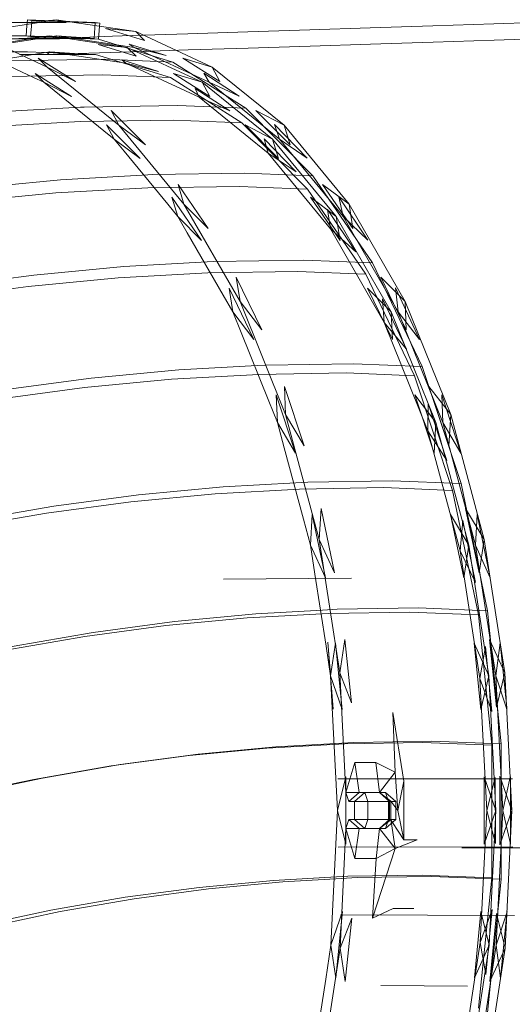
# Model space of a CAD drawing. Units: millimetres. Extents: x -5104 to 6588, y -5211 to 4922.
# Drawn here: x 3005 to 3236, y -2220 to -1759 of the extents above; entities that cross this region are included whole.
import ezdxf

# ---------------------------------------------------------------- set-up
doc = ezdxf.new("R2010")
doc.units = ezdxf.units.MM

# ---------------------------------------------------------------- blocks, each defined once
blk = doc.blocks.new('A$C6CEF2F70')
at = {"color": 0, "linetype": 'Continuous', "lineweight": 0}
for p, q in [((-6404.29, 2177.8), (-6441.27, 2172.05)), ((-6419.23, 2176.42), (-6428.91, 2176.42)), ((-6419.23, 2176.42), (-6418.2, 2176.42)), ((-6418.68, 2170.29), (-6418.3, 2175.14)), ((-6408.17, 2177.41), (-6418.38, 2176.36)), ((-6418.38, 2176.36), (-6399.88, 2176.42)), ((-6418.3, 2175.14), (-6418.09, 2177.81)), ((-6418.2, 2176.42), (-6409.56, 2176.42)), ((-6415.94, 2177.48), (-6418.09, 2177.81)), ((-6386.23, 2176.51), (-6418.09, 2177.81)), ((-6416.53, 2169.96), (-6416.15, 2174.82)), ((-6416.15, 2174.82), (-6415.94, 2177.48)), ((-6415.94, 2177.48), (-6384.08, 2176.18)), ((-6399.88, 2176.42), (-6409.56, 2176.42)), ((-6404.29, 2177.8), (-6408.17, 2177.41)), ((-6404.29, 2177.8), (-6402.26, 2177.17)), ((-6399.19, 2177.04), (-6404.29, 2177.8)), ((-6402.26, 2177.17), (-6399.88, 2176.42)), ((-6384.35, 2174.82), (-6399.19, 2177.04)), ((-6386.82, 2168.99), (-6386.23, 2176.51)), ((-6384.08, 2176.18), (-6386.23, 2176.51)), ((-6384.66, 2168.66), (-6384.19, 2174.8)), ((-6367.3, 2172.27), (-6384.35, 2174.82)), ((-6384.19, 2174.8), (-6384.08, 2176.18)), ((-6227.98, 2174.97), (-6257.38, 2174.02)), ((-6227.98, 2174.97), (-6199.41, 2175.9)), ((-6169.79, 2176.85), (-6199.41, 2175.9)), ((-6462.03, 2169.55), (-6419.14, 2170.26)), ((-6453.98, 2170.29), (-6418.68, 2170.29)), ((-6444.7, 2172.27), (-6408.82, 2155.63)), ((-6443.71, 2164.61), (-6407.49, 2170.24)), ((-6404.29, 2170.24), (-6440.51, 2164.61)), ((-6407.49, 2170.24), (-6421.18, 2168.84)), ((-6418.68, 2170.29), (-6419.14, 2170.26)), ((-6416.53, 2169.96), (-6419.14, 2170.26)), ((-6416.53, 2169.96), (-6418.68, 2170.29)), ((-6418.68, 2170.29), (-6386.82, 2168.99)), ((-6416.53, 2169.96), (-6384.66, 2168.66)), ((-6407.49, 2170.24), (-6403.07, 2168.89)), ((-6407.49, 2170.24), (-6371.25, 2164.83)), ((-6404.29, 2170.24), (-6406.24, 2169.07)), ((-6406.24, 2169.07), (-6392.41, 2169.54)), ((-6404.29, 2170.24), (-6388.52, 2169.12)), ((-6368.05, 2164.83), (-6404.29, 2170.24)), ((-6378.2, 2170.02), (-6392.41, 2169.54)), ((-6367.3, 2172.27), (-6381.39, 2173.66)), ((-6381.39, 2173.66), (-6363.17, 2168.11)), ((-6364.38, 2170.48), (-6378.2, 2170.02)), ((-6367.3, 2172.27), (-6363.17, 2168.11)), ((-6331.42, 2155.63), (-6367.3, 2172.27)), ((-6363.51, 2170.51), (-6364.38, 2170.48)), ((-6342.84, 2171.2), (-6363.51, 2170.51)), ((-6342.84, 2171.2), (-6314.8, 2172.13)), ((-6285.73, 2173.09), (-6314.8, 2172.13)), ((-6285.73, 2173.09), (-6257.38, 2174.02)), ((-6199.28, 2168.22), (-6154.84, 2169.61)), ((-6421.62, 2168.89), (-6430.89, 2168.89)), ((-6422.1, 2168.99), (-6386.82, 2168.99)), ((-6412.34, 2168.89), (-6421.62, 2168.89)), ((-6403.07, 2168.89), (-6421.18, 2168.84)), ((-6403.07, 2168.89), (-6412.34, 2168.89)), ((-6388.52, 2169.12), (-6406.24, 2169.07)), ((-6367.1, 2160.75), (-6384.95, 2166.18)), ((-6371.25, 2164.83), (-6384.95, 2166.18)), ((-6349.91, 2157.97), (-6384.66, 2168.66)), ((-6371.25, 2164.83), (-6367.1, 2160.75)), ((-6371.25, 2164.83), (-6336.11, 2148.52)), ((-6352.96, 2160.96), (-6370.4, 2166.41)), ((-6368.05, 2164.83), (-6370.4, 2166.41)), ((-6368.05, 2164.83), (-6352.96, 2160.96)), ((-6332.9, 2148.52), (-6368.05, 2164.83)), ((-6314.62, 2164.54), (-6285.57, 2165.47)), ((-6257.22, 2166.38), (-6285.57, 2165.47)), ((-6257.22, 2166.38), (-6227.84, 2167.32)), ((-6199.28, 2168.22), (-6227.84, 2167.32)), ((-6417.99, 2162.76), (-6462.22, 2162.03)), ((-6417.99, 2162.76), (-6453.61, 2162.76)), ((-6407.48, 2162.69), (-6442.95, 2157.17)), ((-6415.17, 2150.78), (-6440.57, 2162.56)), ((-6386.11, 2161.46), (-6421.73, 2161.46)), ((-6386.11, 2161.46), (-6417.99, 2162.76)), ((-6407.48, 2162.69), (-6408.85, 2161.54)), ((-6408.85, 2161.54), (-6394.22, 2162)), ((-6408.85, 2161.54), (-6391.49, 2161.58)), ((-6407.48, 2162.69), (-6391.49, 2161.58)), ((-6371.99, 2157.38), (-6407.48, 2162.69)), ((-6394.22, 2162), (-6379.22, 2162.46)), ((-6351.04, 2150.67), (-6386.11, 2161.46)), ((-6364.59, 2162.92), (-6379.22, 2162.46)), ((-6364.59, 2162.92), (-6342.66, 2163.62)), ((-6314.62, 2164.54), (-6342.66, 2163.62)), ((-6426.07, 2158.55), (-6381.79, 2159.27)), ((-6395.57, 2148.82), (-6412.96, 2159.79)), ((-6408.82, 2155.63), (-6412.96, 2159.79)), ((-6408.82, 2155.63), (-6395.57, 2148.82)), ((-6408.82, 2155.63), (-6375.15, 2128.38)), ((-6381.79, 2159.27), (-6349.91, 2157.97)), ((-6371.99, 2157.38), (-6373.75, 2158.93)), ((-6373.75, 2158.93), (-6356.68, 2153.59)), ((-6371.99, 2157.38), (-6356.68, 2153.59)), ((-6337.58, 2141.42), (-6371.99, 2157.38)), ((-6315.74, 2136.29), (-6349.91, 2157.97)), ((-6331.42, 2155.63), (-6345.23, 2159.79)), ((-6345.23, 2159.79), (-6327.84, 2148.82)), ((-6331.42, 2155.63), (-6327.84, 2148.82)), ((-6297.75, 2128.38), (-6331.42, 2155.63)), ((-6382.92, 2151.97), (-6427.01, 2151.25)), ((-6410.31, 2148.52), (-6414.46, 2152.6)), ((-6414.46, 2152.6), (-6397.42, 2141.85)), ((-6351.04, 2150.67), (-6382.92, 2151.97)), ((-6332.5, 2141.85), (-6349.53, 2152.6)), ((-6336.11, 2148.52), (-6349.53, 2152.6)), ((-6318.76, 2142.03), (-6335.39, 2152.8)), ((-6332.9, 2148.52), (-6335.39, 2152.8)), ((-6410.31, 2148.52), (-6415.17, 2150.78)), ((-6405.54, 2144.66), (-6410.31, 2148.52)), ((-6410.31, 2148.52), (-6397.42, 2141.85)), ((-6317.57, 2129.44), (-6351.04, 2150.67)), ((-6336.11, 2148.52), (-6332.5, 2141.85)), ((-6336.11, 2148.52), (-6303.12, 2121.82)), ((-6332.9, 2148.52), (-6318.76, 2142.03)), ((-6299.91, 2121.82), (-6332.9, 2148.52)), ((-6382.2, 2125.77), (-6405.54, 2144.66)), ((-6337.58, 2141.42), (-6339.47, 2145.61)), ((-6339.47, 2145.61), (-6323.19, 2135.06)), ((-6391.5, 2136.87), (-6347.64, 2137.59)), ((-6347.64, 2137.59), (-6315.74, 2136.29)), ((-6337.58, 2141.42), (-6323.19, 2135.06)), ((-6305.27, 2115.27), (-6337.58, 2141.42)), ((-6435.39, 2134.42), (-6393.12, 2136.78)), ((-6393.12, 2136.78), (-6391.5, 2136.87)), ((-6362.7, 2119.12), (-6378.73, 2135.19)), ((-6375.15, 2128.38), (-6378.73, 2135.19)), ((-6284.24, 2104.58), (-6315.74, 2136.29)), ((-6297.75, 2128.38), (-6311, 2135.19)), ((-6311, 2135.19), (-6294.97, 2119.12)), ((-6393.15, 2130.02), (-6436.86, 2127.59)), ((-6349.49, 2130.74), (-6393.15, 2130.02)), ((-6377.32, 2121.82), (-6380.93, 2128.5)), ((-6380.93, 2128.5), (-6365.23, 2112.75)), ((-6375.15, 2128.38), (-6362.7, 2119.12)), ((-6375.15, 2128.38), (-6344.7, 2091.34)), ((-6317.57, 2129.44), (-6349.49, 2130.74)), ((-6286.72, 2098.39), (-6317.57, 2129.44)), ((-6300.3, 2112.75), (-6316.01, 2128.5)), ((-6303.12, 2121.82), (-6316.01, 2128.5)), ((-6286.95, 2112.91), (-6302.26, 2128.68)), ((-6299.91, 2121.82), (-6302.26, 2128.68)), ((-6297.75, 2128.38), (-6294.97, 2119.12)), ((-6267.3, 2091.34), (-6297.75, 2128.38)), ((-6377.32, 2121.82), (-6382.2, 2125.77)), ((-6372.69, 2116.2), (-6377.32, 2121.82)), ((-6377.32, 2121.82), (-6365.23, 2112.75)), ((-6305.27, 2115.27), (-6307.03, 2121.99)), ((-6307.03, 2121.99), (-6292.03, 2106.54)), ((-6303.12, 2121.82), (-6300.3, 2112.75)), ((-6303.12, 2121.82), (-6273.29, 2085.54)), ((-6299.91, 2121.82), (-6286.95, 2112.91)), ((-6270.08, 2085.54), (-6299.91, 2121.82)), ((-6352.3, 2091.39), (-6372.69, 2116.2)), ((-6305.27, 2115.27), (-6292.03, 2106.54)), ((-6276.06, 2079.75), (-6305.27, 2115.27)), ((-6402.53, 2102.77), (-6361.62, 2105.05)), ((-6361.62, 2105.05), (-6359.35, 2105.17)), ((-6359.35, 2105.17), (-6316.2, 2105.88)), ((-6316.2, 2105.88), (-6284.24, 2104.58)), ((-6445.72, 2098.68), (-6402.53, 2102.77)), ((-6333.29, 2079.92), (-6347.47, 2100.6)), ((-6344.7, 2091.34), (-6347.47, 2100.6)), ((-6256.38, 2063.82), (-6284.24, 2104.58)), ((-6267.3, 2091.34), (-6279.75, 2100.6)), ((-6279.75, 2100.6), (-6265.56, 2079.92)), ((-6404.69, 2096.59), (-6447.7, 2092.52)), ((-6361.67, 2098.98), (-6404.69, 2096.59)), ((-6318.7, 2099.69), (-6361.67, 2098.98)), ((-6286.72, 2098.39), (-6318.7, 2099.69)), ((-6259.44, 2058.48), (-6286.72, 2098.39)), ((-6347.49, 2085.54), (-6352.3, 2091.39)), ((-6347.49, 2085.54), (-6350.31, 2094.61)), ((-6350.31, 2094.61), (-6336.42, 2074.35)), ((-6344.7, 2091.34), (-6333.29, 2079.92)), ((-6344.7, 2091.34), (-6318.4, 2045.65)), ((-6271.49, 2074.35), (-6285.39, 2094.61)), ((-6273.29, 2085.54), (-6285.39, 2094.61)), ((-6258.48, 2074.48), (-6272.03, 2094.77)), ((-6270.08, 2085.54), (-6272.03, 2094.77)), ((-6267.3, 2091.34), (-6265.56, 2079.92)), ((-6241, 2045.65), (-6267.3, 2091.34)), ((-6276.06, 2079.75), (-6277.43, 2088.78)), ((-6277.43, 2088.78), (-6264.16, 2068.91)), ((-6343.13, 2077.96), (-6347.49, 2085.54)), ((-6347.49, 2085.54), (-6336.42, 2074.35)), ((-6273.29, 2085.54), (-6271.49, 2074.35)), ((-6273.29, 2085.54), (-6247.53, 2040.78)), ((-6270.08, 2085.54), (-6258.48, 2074.48)), ((-6244.32, 2040.78), (-6270.08, 2085.54)), ((-6326.3, 2048.72), (-6343.13, 2077.96)), ((-6276.06, 2079.75), (-6264.16, 2068.91)), ((-6250.83, 2035.92), (-6276.06, 2079.75)), ((-6372.82, 2062.08), (-6333.76, 2064.25)), ((-6333.76, 2064.25), (-6330.6, 2064.43)), ((-6330.6, 2064.43), (-6288.42, 2065.12)), ((-6288.42, 2065.12), (-6256.38, 2063.82)), ((-6233, 2015.25), (-6256.38, 2063.82)), ((-6415.04, 2058.08), (-6372.82, 2062.08)), ((-6333.52, 2059.09), (-6375.59, 2056.75)), ((-6291.5, 2059.78), (-6333.52, 2059.09)), ((-6259.44, 2058.48), (-6291.5, 2059.78)), ((-6457.22, 2052.43), (-6415.04, 2058.08)), ((-6375.59, 2056.75), (-6417.66, 2052.76)), ((-6308.23, 2032.41), (-6320.14, 2057.08)), ((-6318.4, 2045.65), (-6320.14, 2057.08)), ((-6236.55, 2010.91), (-6259.44, 2058.48)), ((-6241, 2045.65), (-6252.41, 2057.08)), ((-6252.41, 2057.08), (-6240.5, 2032.41)), ((-6417.66, 2052.76), (-6459.68, 2047.14)), ((-6321.73, 2040.78), (-6323.54, 2051.97)), ((-6323.54, 2051.97), (-6311.87, 2027.81)), ((-6246.94, 2027.81), (-6258.61, 2051.97)), ((-6247.53, 2040.78), (-6258.61, 2051.97)), ((-6234.23, 2027.91), (-6245.6, 2052.1)), ((-6244.32, 2040.78), (-6245.6, 2052.1)), ((-6321.73, 2040.78), (-6326.3, 2048.72)), ((-6318.4, 2045.65), (-6308.23, 2032.41)), ((-6318.4, 2045.65), (-6297.05, 1992.7)), ((-6250.83, 2035.92), (-6251.55, 2047)), ((-6251.55, 2047), (-6240.41, 2023.31)), ((-6241, 2045.65), (-6240.5, 2032.41)), ((-6219.65, 1992.69), (-6241, 2045.65)), ((-6317.83, 2031.11), (-6321.73, 2040.78)), ((-6321.73, 2040.78), (-6311.87, 2027.81)), ((-6247.53, 2040.78), (-6246.94, 2027.81)), ((-6247.53, 2040.78), (-6226.62, 1988.9)), ((-6244.32, 2040.78), (-6234.23, 2027.91)), ((-6223.4, 1988.9), (-6244.32, 2040.78)), ((-6250.83, 2035.92), (-6240.41, 2023.31)), ((-6230.36, 1985.11), (-6250.83, 2035.92)), ((-6304.89, 1999), (-6317.83, 2031.11)), ((-6388.2, 2009.7), (-6347.16, 2013.59)), ((-6347.16, 2013.59), (-6310.39, 2015.64)), ((-6310.39, 2015.64), (-6306.13, 2015.87)), ((-6306.13, 2015.87), (-6265.14, 2016.55)), ((-6265.14, 2016.55), (-6233, 2015.25)), ((-6214.81, 1960.33), (-6233, 2015.25)), ((-6429.19, 2004.22), (-6388.2, 2009.7)), ((-6350.47, 2009.26), (-6391.37, 2005.39)), ((-6309.56, 2011.54), (-6350.47, 2009.26)), ((-6268.7, 2012.21), (-6309.56, 2011.54)), ((-6236.55, 2010.91), (-6268.7, 2012.21)), ((-6218.74, 1957.14), (-6236.55, 2010.91)), ((-6391.37, 2005.39), (-6432.23, 1999.92)), ((-6288.28, 1978.04), (-6297.55, 2005.93)), ((-6297.05, 1992.7), (-6297.55, 2005.93)), ((-6219.65, 1992.69), (-6229.83, 2005.93)), ((-6229.83, 2005.93), (-6220.55, 1978.04)), ((-6300.82, 1988.9), (-6304.89, 1999)), ((-6300.82, 1988.9), (-6301.41, 2001.87)), ((-6301.41, 2001.87), (-6292.33, 1974.55)), ((-6227.4, 1974.55), (-6236.49, 2001.87)), ((-6226.62, 1988.9), (-6236.49, 2001.87)), ((-6214.92, 1974.62), (-6223.77, 2001.97)), ((-6223.4, 1988.9), (-6223.77, 2001.97)), ((-6230.36, 1985.11), (-6230.17, 1997.91)), ((-6230.17, 1997.91), (-6221.51, 1971.12)), ((-6297.05, 1992.7), (-6288.28, 1978.04)), ((-6297.05, 1992.7), (-6281.3, 1934.08)), ((-6219.65, 1992.69), (-6220.55, 1978.04)), ((-6203.9, 1934.08), (-6219.65, 1992.69)), ((-6297.67, 1977.17), (-6300.82, 1988.9)), ((-6300.82, 1988.9), (-6292.33, 1974.55)), ((-6230.36, 1985.11), (-6221.51, 1971.12)), ((-6215.25, 1928.88), (-6230.36, 1985.11)), ((-6226.62, 1988.9), (-6227.4, 1974.55)), ((-6226.62, 1988.9), (-6211.2, 1931.48)), ((-6223.4, 1988.9), (-6214.92, 1974.62)), ((-6207.97, 1931.48), (-6223.4, 1988.9)), ((-6288.66, 1943.63), (-6297.67, 1977.17)), ((-6366, 1955.02), (-6326.34, 1958.77)), ((-6290.52, 1957.79), (-6330.08, 1955.59)), ((-6326.34, 1958.77), (-6292.21, 1960.67)), ((-6292.21, 1960.67), (-6286.68, 1960.98)), ((-6251, 1958.44), (-6290.52, 1957.79)), ((-6286.68, 1960.98), (-6247.06, 1961.63)), ((-6218.74, 1957.14), (-6251, 1958.44)), ((-6247.06, 1961.63), (-6214.81, 1960.33)), ((-6206.56, 1898.79), (-6218.74, 1957.14)), ((-6202.37, 1900.74), (-6214.81, 1960.33)), ((-6405.61, 1949.71), (-6366, 1955.02)), ((-6330.08, 1955.59), (-6369.63, 1951.84)), ((-6445.14, 1942.87), (-6405.61, 1949.71)), ((-6369.63, 1951.84), (-6409.15, 1946.55)), ((-6281.3, 1934.08), (-6280.4, 1948.73)), ((-6274.05, 1918.46), (-6280.4, 1948.73)), ((-6203.9, 1934.08), (-6212.68, 1948.73)), ((-6212.68, 1948.73), (-6206.32, 1918.46)), ((-6409.15, 1946.55), (-6448.58, 1939.72)), ((-6285.39, 1931.48), (-6288.66, 1943.63)), ((-6285.39, 1931.48), (-6284.61, 1945.84)), ((-6284.61, 1945.84), (-6278.39, 1916.18)), ((-6213.47, 1916.18), (-6219.69, 1945.84)), ((-6211.2, 1931.48), (-6219.69, 1945.84)), ((-6207.97, 1931.48), (-6207.21, 1945.91)), ((-6201.14, 1916.22), (-6207.21, 1945.91)), ((-6215.25, 1928.88), (-6213.95, 1943.01)), ((-6213.95, 1943.01), (-6208.01, 1913.94)), ((-6281.3, 1934.08), (-6274.05, 1918.46)), ((-6281.3, 1934.08), (-6271.63, 1871.58)), ((-6203.9, 1934.08), (-6206.32, 1918.46)), ((-6194.23, 1871.58), (-6203.9, 1934.08)), ((-6283.29, 1917.89), (-6285.39, 1931.48)), ((-6285.39, 1931.48), (-6278.39, 1916.18)), ((-6211.2, 1931.48), (-6213.47, 1916.18)), ((-6211.2, 1931.48), (-6201.72, 1870.26)), ((-6207.97, 1931.48), (-6201.14, 1916.22)), ((-6198.5, 1870.26), (-6207.97, 1931.48)), ((-6215.25, 1928.88), (-6208.01, 1913.94)), ((-6205.97, 1868.93), (-6215.25, 1928.88)), ((-6326.09, 1915.51), (-6266.23, 1915.95)), ((-6278.07, 1884.17), (-6283.29, 1917.89)), ((-6272.84, 1901.42), (-6234.75, 1902.04)), ((-6234.75, 1902.04), (-6202.37, 1900.74)), ((-6315.04, 1897.35), (-6353.1, 1893.74)), ((-6349.11, 1895.69), (-6310.98, 1899.3)), ((-6276.97, 1899.46), (-6315.04, 1897.35)), ((-6310.98, 1899.3), (-6279.77, 1901.03)), ((-6279.77, 1901.03), (-6272.84, 1901.42)), ((-6238.94, 1900.09), (-6276.97, 1899.46)), ((-6206.56, 1898.79), (-6238.94, 1900.09)), ((-6200.38, 1837.64), (-6206.56, 1898.79)), ((-6196.06, 1838.3), (-6202.37, 1900.74)), ((-6353.1, 1893.74), (-6391.13, 1888.65)), ((-6387.21, 1890.58), (-6349.11, 1895.69)), ((-6391.13, 1888.65), (-6429.07, 1882.08)), ((-6425.22, 1884), (-6387.21, 1890.58)), ((-6275.92, 1870.26), (-6278.07, 1884.17)), ((-6275.92, 1870.26), (-6277.24, 1886.06)), ((-6277.24, 1886.06), (-6276.03, 1870.96)), ((-6275.92, 1870.27), (-6273.65, 1885.57)), ((-6273.65, 1885.57), (-6270.47, 1854.47)), ((-6271.63, 1871.58), (-6269.21, 1887.21)), ((-6266.08, 1857.58), (-6269.21, 1887.21)), ((-6205.55, 1854.47), (-6208.73, 1885.56)), ((-6201.72, 1870.26), (-6208.73, 1885.56)), ((-6205.97, 1868.93), (-6203.37, 1883.96)), ((-6203.37, 1883.96), (-6200.34, 1853.49)), ((-6194.23, 1871.58), (-6201.49, 1887.21)), ((-6201.49, 1887.21), (-6198.24, 1855.47)), ((-6198.5, 1870.26), (-6196.41, 1885.61)), ((-6193.4, 1855.44), (-6196.41, 1885.61)), ((-6276.03, 1870.96), (-6275.83, 1868.48)), ((-6275.92, 1870.26), (-6275.92, 1870.27)), ((-6275.92, 1870.26), (-6274.71, 1854.59)), ((-6275.92, 1870.26), (-6275.92, 1870.25)), ((-6275.15, 1855.25), (-6275.92, 1870.26)), ((-6275.92, 1870.25), (-6270.47, 1854.47)), ((-6271.63, 1871.58), (-6266.08, 1857.58)), ((-6271.63, 1871.58), (-6268.76, 1815.58)), ((-6201.72, 1870.26), (-6205.55, 1854.47)), ((-6201.72, 1870.26), (-6198.49, 1807.1)), ((-6198.5, 1870.26), (-6193.36, 1854.65)), ((-6195.27, 1807.1), (-6198.5, 1870.26)), ((-6194.23, 1871.58), (-6198.24, 1855.47)), ((-6190.93, 1807.11), (-6194.23, 1871.58)), ((-6275.83, 1868.48), (-6274.71, 1854.59)), ((-6205.97, 1868.93), (-6200.34, 1853.49)), ((-6202.8, 1807.09), (-6205.97, 1868.93)), ((-6273.46, 1822.27), (-6275.15, 1855.25)), ((-6246.74, 1853.1), (-6245.7, 1825)), ((-6246.74, 1853.1), (-6241.63, 1820.85)), ((-6193.31, 1854.48), (-6193.4, 1855.44)), ((-6193.36, 1854.65), (-6193.31, 1854.48)), ((-6269.32, 1838.34), (-6305.8, 1836.31)), ((-6301.55, 1836.97), (-6273.46, 1838.53)), ((-6273.46, 1838.53), (-6265.04, 1839)), ((-6232.88, 1838.94), (-6269.32, 1838.34)), ((-6265.04, 1839), (-6228.56, 1839.6)), ((-6200.38, 1837.64), (-6232.88, 1838.94)), ((-6228.56, 1839.6), (-6196.06, 1838.3)), ((-6200.38, 1775.54), (-6200.38, 1837.64)), ((-6196.06, 1774.88), (-6196.06, 1838.3)), ((-6342.28, 1832.86), (-6378.72, 1827.98)), ((-6374.53, 1828.63), (-6338.06, 1833.51)), ((-6305.8, 1836.31), (-6342.28, 1832.86)), ((-6338.06, 1833.51), (-6301.55, 1836.97)), ((-6378.72, 1827.98), (-6415.08, 1821.68)), ((-6410.93, 1822.32), (-6374.53, 1828.63)), ((-6268.76, 1815.58), (-6264.64, 1829.58)), ((-6264.64, 1829.58), (-6254.72, 1829.65)), ((-6262.57, 1815.59), (-6264.64, 1829.58)), ((-6245.7, 1825), (-6254.72, 1829.65)), ((-6253, 1815.59), (-6254.72, 1829.65)), ((-6252.97, 1815.59), (-6245.7, 1825)), ((-6244.48, 1807.11), (-6245.7, 1825)), ((-6415.08, 1821.68), (-6451.32, 1813.97)), ((-6447.21, 1814.61), (-6410.93, 1822.32)), ((-6272.69, 1807.1), (-6273.46, 1822.27)), ((-6272.69, 1807.1), (-6268.86, 1822.89)), ((-6190.64, 1821.96), (-6272.51, 1821.92)), ((-6268.86, 1822.89), (-6268.83, 1791.3)), ((-6241.63, 1820.85), (-6244.48, 1807.11)), ((-6241.63, 1820.85), (-6241.61, 1793.37)), ((-6203.9, 1791.3), (-6203.94, 1822.89)), ((-6198.49, 1807.1), (-6203.94, 1822.89)), ((-6202.8, 1807.09), (-6198.76, 1822.56)), ((-6198.76, 1822.56), (-6198.73, 1791.61)), ((-6190.93, 1807.11), (-6196.59, 1823.23)), ((-6196.59, 1823.23), (-6196.56, 1790.99)), ((-6195.27, 1807.1), (-6191.73, 1822.74)), ((-6191.73, 1822.74), (-6191.69, 1822.9)), ((-6191.69, 1821.99), (-6191.69, 1822.9)), ((-6191.66, 1792.23), (-6191.69, 1821.99)), ((-6268.76, 1815.58), (-6262.57, 1815.59)), ((-6268.76, 1815.58), (-6267.41, 1811.35)), ((-6267.41, 1811.35), (-6262.57, 1815.59)), ((-6264.7, 1811.36), (-6259.86, 1815.59)), ((-6262.57, 1815.59), (-6259.86, 1815.59)), ((-6262.57, 1815.59), (-6253, 1815.56)), ((-6258.5, 1811.36), (-6259.86, 1815.59)), ((-6250.19, 1815.59), (-6259.86, 1815.59)), ((-6253, 1815.56), (-6252.97, 1815.59)), ((-6253, 1815.56), (-6253, 1815.59)), ((-6253, 1815.56), (-6250.19, 1815.59)), ((-6253, 1815.56), (-6247.73, 1811.46)), ((-6253, 1815.56), (-6248.28, 1811.29)), ((-6250.19, 1815.59), (-6248.83, 1811.36)), ((-6250.19, 1815.59), (-6245.35, 1811.36)), ((-6267.41, 1811.35), (-6264.7, 1811.36)), ((-6264.7, 1811.36), (-6258.5, 1811.36)), ((-6264.69, 1802.89), (-6264.7, 1811.36)), ((-6248.83, 1811.36), (-6258.5, 1811.36)), ((-6258.49, 1802.89), (-6258.5, 1811.36)), ((-6248.83, 1811.36), (-6245.35, 1811.36)), ((-6248.82, 1802.89), (-6248.83, 1811.36)), ((-6248.28, 1811.29), (-6247.73, 1811.46)), ((-6248.28, 1811.29), (-6245.35, 1811.36)), ((-6248.27, 1802.94), (-6248.28, 1811.29)), ((-6245.34, 1808.27), (-6247.73, 1811.46)), ((-6247.73, 1802.77), (-6247.73, 1811.46)), ((-6245.34, 1802.89), (-6245.35, 1811.36)), ((-6273.47, 1791.28), (-6272.69, 1807.1)), ((-6272.69, 1807.1), (-6268.83, 1791.3)), ((-6244.48, 1807.11), (-6245.34, 1808.27)), ((-6244.48, 1807.11), (-6241.61, 1793.37)), ((-6205.85, 1745.22), (-6202.8, 1807.09)), ((-6198.49, 1807.1), (-6203.9, 1791.3)), ((-6202.8, 1807.09), (-6198.73, 1791.61)), ((-6198.49, 1807.1), (-6201.6, 1743.92)), ((-6198.37, 1743.92), (-6195.27, 1807.1)), ((-6190.93, 1807.11), (-6196.56, 1790.99)), ((-6195.27, 1807.1), (-6191.7, 1791.46)), ((-6194.1, 1742.62), (-6190.93, 1807.11)), ((-6268.75, 1798.64), (-6267.4, 1802.88)), ((-6267.4, 1802.88), (-6264.69, 1802.89)), ((-6262.56, 1798.64), (-6267.4, 1802.88)), ((-6258.49, 1802.89), (-6264.69, 1802.89)), ((-6259.85, 1798.65), (-6264.69, 1802.89)), ((-6259.85, 1798.65), (-6258.49, 1802.89)), ((-6258.49, 1802.89), (-6248.82, 1802.89)), ((-6248.27, 1802.94), (-6252.98, 1798.67)), ((-6247.73, 1802.77), (-6252.98, 1798.67)), ((-6248.82, 1802.89), (-6250.17, 1798.65)), ((-6245.34, 1802.89), (-6250.17, 1798.65)), ((-6245.34, 1802.89), (-6248.82, 1802.89)), ((-6247.73, 1802.77), (-6248.27, 1802.94)), ((-6248.27, 1802.94), (-6245.34, 1802.89)), ((-6247.46, 1801.03), (-6247.73, 1802.77)), ((-6247.73, 1802.77), (-6246.91, 1801.51)), ((-6245.66, 1789.22), (-6247.46, 1801.03)), ((-6246.91, 1801.51), (-6241.61, 1793.37)), ((-6271.5, 1742.62), (-6268.75, 1798.64)), ((-6268.75, 1798.64), (-6262.56, 1798.64)), ((-6268.75, 1798.64), (-6264.6, 1784.63)), ((-6264.6, 1784.63), (-6262.56, 1798.64)), ((-6252.98, 1798.67), (-6262.56, 1798.64)), ((-6262.56, 1798.64), (-6259.85, 1798.65)), ((-6262.56, 1798.64), (-6250.17, 1798.65)), ((-6259.85, 1798.65), (-6250.17, 1798.65)), ((-6252.99, 1798.65), (-6254.67, 1784.57)), ((-6252.98, 1798.67), (-6252.99, 1798.65)), ((-6252.97, 1798.65), (-6252.98, 1798.67)), ((-6252.98, 1798.67), (-6250.17, 1798.65)), ((-6245.66, 1789.22), (-6252.97, 1798.65)), ((-6275.02, 1759.71), (-6273.47, 1791.28)), ((-6235.42, 1793.37), (-6245.66, 1789.22)), ((-6235.42, 1793.37), (-6241.61, 1793.37)), ((-6191.7, 1791.46), (-6191.66, 1791.29)), ((-6191.66, 1791.29), (-6191.66, 1792.23)), ((-6190.61, 1789.99), (-6272.48, 1789.96)), ((-6256.33, 1756.63), (-6245.66, 1789.22)), ((-6245.66, 1789.22), (-6254.67, 1784.57)), ((-6214.51, 1789.57), (-6172.74, 1789.59)), ((-6254.67, 1784.57), (-6264.6, 1784.63)), ((-6256.33, 1756.63), (-6254.67, 1784.57)), ((-6337.5, 1771.04), (-6302.66, 1774.34)), ((-6298.34, 1773.68), (-6333.18, 1770.38)), ((-6302.66, 1774.34), (-6267.82, 1776.27)), ((-6273.46, 1775.06), (-6298.34, 1773.68)), ((-6263.5, 1775.61), (-6273.46, 1775.06)), ((-6267.82, 1776.27), (-6233.02, 1776.84)), ((-6228.7, 1776.19), (-6263.5, 1775.61)), ((-6233.02, 1776.84), (-6200.38, 1775.54)), ((-6196.06, 1774.88), (-6228.7, 1776.19)), ((-6206.56, 1714.39), (-6200.38, 1775.54)), ((-6202.37, 1712.44), (-6196.06, 1774.88)), ((-6372.3, 1766.38), (-6337.5, 1771.04)), ((-6333.18, 1770.38), (-6367.98, 1765.72)), ((-6407.02, 1760.36), (-6372.3, 1766.38)), ((-6367.98, 1765.72), (-6402.7, 1759.7)), ((-6441.64, 1753), (-6407.02, 1760.36)), ((-6402.7, 1759.7), (-6437.32, 1752.34)), ((-6275.79, 1743.92), (-6275.02, 1759.71)), ((-6275.79, 1743.92), (-6270.38, 1759.71)), ((-6270.38, 1759.71), (-6273.49, 1728.6)), ((-6246.65, 1761.11), (-6256.33, 1756.63)), ((-6236.99, 1761.12), (-6246.65, 1761.11)), ((-6208.57, 1728.6), (-6205.46, 1759.72)), ((-6205.85, 1745.22), (-6200.25, 1760.68)), ((-6201.6, 1743.92), (-6205.46, 1759.72)), ((-6200.25, 1760.68), (-6203.22, 1730.18)), ((-6198.15, 1758.74), (-6201.33, 1726.98)), ((-6198.37, 1743.92), (-6193.27, 1759.53)), ((-6194.1, 1742.62), (-6198.15, 1758.74)), ((-6196.25, 1728.56), (-6193.31, 1758.73)), ((-6193.31, 1758.73), (-6193.22, 1759.7)), ((-6193.27, 1759.53), (-6193.22, 1759.7)), ((-6271.5, 1742.62), (-6265.98, 1756.63)), ((-6189.82, 1757.81), (-6271.3, 1758.2)), ((-6269.05, 1726.98), (-6265.98, 1756.63)), ((-6215, 1685.21), (-6205.85, 1745.22)), ((-6205.85, 1745.22), (-6203.22, 1730.18)), ((-6271.5, 1742.62), (-6281.05, 1680.07)), ((-6278.22, 1728.01), (-6275.79, 1743.92)), ((-6275.79, 1743.92), (-6273.49, 1728.6)), ((-6271.5, 1742.62), (-6269.05, 1726.98)), ((-6201.6, 1743.92), (-6210.95, 1682.64)), ((-6201.6, 1743.92), (-6208.57, 1728.6)), ((-6207.73, 1682.64), (-6198.37, 1743.92)), ((-6203.65, 1680.07), (-6194.1, 1742.62)), ((-6194.1, 1742.62), (-6201.33, 1726.98)), ((-6198.37, 1743.92), (-6196.25, 1728.56)), ((-6282.75, 1698.33), (-6278.22, 1728.01)), ((-6211.72, 1724.68), (-6252.43, 1724.98))]:
    blk.add_line(p, q, dxfattribs=at)

msp = doc.modelspace()

# ---------------------------------------------------------------- block references
msp.add_blockref('A$C6CEF2F70', (9426.54, -3936.73))

doc.saveas('drawing.dxf')
